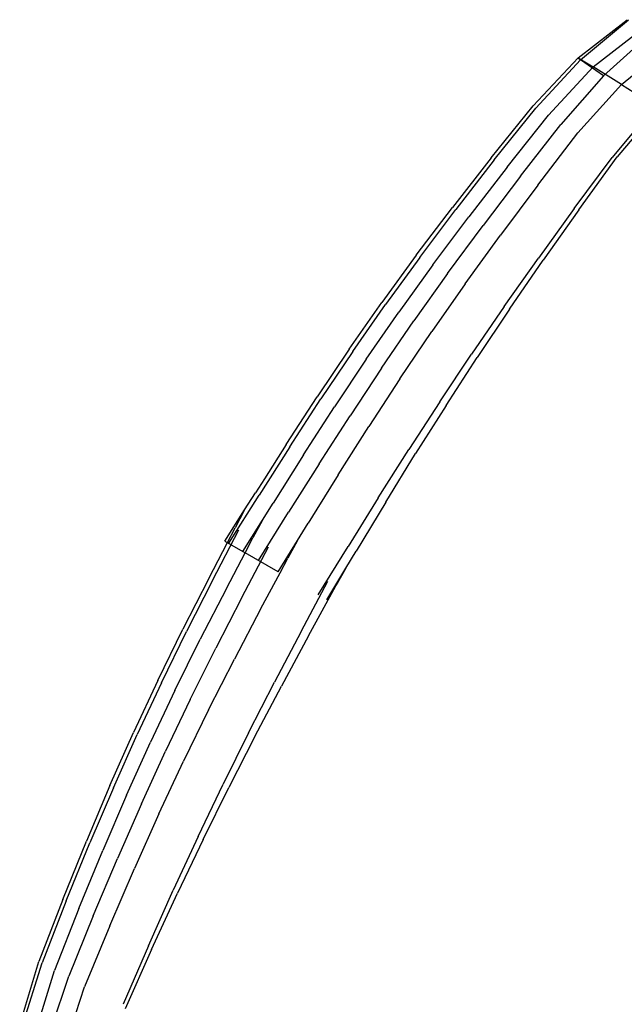
# Model space of a CAD drawing. Units: millimetres. Extents: x 786 to 6482, y -309 to 3191.
# Drawn here: x 2201 to 2446, y 1389 to 1788 of the extents above; entities that cross this region are included whole.
import ezdxf

# ---------------------------------------------------------------- set-up
doc = ezdxf.new("R2010")
doc.units = ezdxf.units.MM
doc.layers.add('b2d-HID', color=7, linetype='Continuous')
doc.layers.add('b2d-VIS', color=7, linetype='Continuous')

msp = doc.modelspace()

# ---------------------------------------------------------------- linework, layer by layer
at = {"layer": 'b2d-HID'}
for p, q in [((2428.26, 1771.85), (2447.8, 1788.08)), ((2437.68, 1765.31), (2456.18, 1782.13)), ((2427.4, 1772.61), (2428.26, 1771.85)), ((2428.26, 1771.85), (2410.17, 1752.16)), ((2437.68, 1765.31), (2428.26, 1771.85)), ((2437.68, 1765.31), (2420.31, 1745.53)), ((2393.39, 1731.2), (2410.17, 1752.16)), ((2457.29, 1751.67), (2441.21, 1732.16)), ((2404.04, 1724.67), (2420.31, 1745.53)), ((2393.39, 1731.2), (2377.79, 1711.14)), ((2425.8, 1711.46), (2441.21, 1732.16)), ((2404.04, 1724.67), (2388.82, 1704.62)), ((2363.16, 1691.7), (2377.79, 1711.14)), ((2425.8, 1711.46), (2411.25, 1691.42)), ((2374.48, 1685.13), (2388.82, 1704.62)), ((2363.16, 1691.7), (2349.3, 1672.6)), ((2397.42, 1671.83), (2411.25, 1691.42)), ((2374.48, 1685.13), (2360.84, 1665.95)), ((2336.03, 1653.56), (2349.3, 1672.6)), ((2397.42, 1671.83), (2384.15, 1652.5)), ((2347.72, 1646.82), (2360.84, 1665.95)), ((2336.03, 1653.56), (2323.13, 1634.31)), ((2371.31, 1633.2), (2384.15, 1652.5)), ((2347.72, 1646.82), (2334.94, 1627.5)), ((2310.52, 1614.89), (2323.13, 1634.31)), ((2371.31, 1633.2), (2358.74, 1613.75)), ((2322.41, 1608.03), (2334.94, 1627.5)), ((2310.52, 1614.89), (2298.09, 1595.36)), ((2346.39, 1594.18), (2358.74, 1613.75)), ((2322.41, 1608.03), (2310.05, 1588.45)), ((2300.21, 1601.96), (2296.56, 1596.24)), ((2307.37, 1597.83), (2303.75, 1592.09)), ((2285.76, 1575.78), (2298.09, 1595.36)), ((2292.21, 1589.32), (2296.56, 1596.24)), ((2346.39, 1594.18), (2334.17, 1574.53)), ((2292.21, 1589.32), (2288.39, 1582.09)), ((2299.42, 1585.15), (2303.75, 1592.09)), ((2321.52, 1589.66), (2317.94, 1583.89)), ((2299.42, 1585.15), (2295.58, 1577.94)), ((2297.78, 1568.84), (2310.05, 1588.45)), ((2279.22, 1560.68), (2289.92, 1581.2)), ((2285.25, 1576.07), (2288.39, 1582.09)), ((2313.66, 1576.93), (2317.94, 1583.89)), ((2292.42, 1571.93), (2295.58, 1577.94)), ((2291.11, 1553.81), (2301.88, 1574.3)), ((2313.66, 1576.93), (2309.77, 1569.75)), ((2322.02, 1554.84), (2334.17, 1574.53)), ((2306.57, 1563.76), (2309.77, 1569.75)), ((2325.5, 1552.83), (2333.2, 1565.65)), ((2279.22, 1560.68), (2268.71, 1540.04)), ((2315.08, 1539.96), (2325.99, 1560.37)), ((2291.11, 1553.81), (2280.51, 1533.22)), ((2258.48, 1519.25), (2268.71, 1540.04)), ((2315.08, 1539.96), (2304.31, 1519.48)), ((2270.16, 1512.49), (2280.51, 1533.22)), ((2258.48, 1519.25), (2248.63, 1498.23)), ((2293.75, 1498.87), (2304.31, 1519.48)), ((2270.16, 1512.49), (2260.16, 1491.56)), ((2239.02, 1476.68), (2248.63, 1498.23)), ((2293.75, 1498.87), (2283.47, 1478.1)), ((2250.37, 1470.16), (2260.16, 1491.56)), ((2273.35, 1456.95), (2283.47, 1478.1)), ((2239.02, 1476.68), (2229.5, 1454.29)), ((2250.37, 1470.16), (2240.66, 1448)), ((2219.93, 1430.75), (2229.5, 1454.29)), ((2273.35, 1456.95), (2263.31, 1435.17)), ((2230.9, 1424.79), (2240.66, 1448)), ((2253.23, 1412.55), (2263.31, 1435.17)), ((2219.93, 1430.75), (2210.16, 1405.74)), ((2230.9, 1424.79), (2220.98, 1400.27)), ((2253.23, 1412.55), (2243.01, 1388.86)), ((2202.16, 1380.23), (2210.16, 1405.74)), ((2212.53, 1375.34), (2220.98, 1400.27))]:
    msp.add_line(p, q, dxfattribs=at)
at = {"layer": 'b2d-VIS'}
for p, q in [((2427.4, 1772.61), (2447.27, 1788.08)), ((2433.5, 1768.93), (2453.19, 1784.25)), ((2444.87, 1761.83), (2463.9, 1777.37)), ((2427.4, 1772.61), (2409.08, 1753.11)), ((2427.4, 1772.61), (2433.5, 1768.93)), ((2433.5, 1768.93), (2415.36, 1749.43)), ((2444.87, 1761.83), (2433.5, 1768.93)), ((2444.87, 1761.83), (2427.29, 1742.19)), ((2444.87, 1761.83), (2459.82, 1752.32)), ((2392.15, 1732.07), (2409.08, 1753.11)), ((2398.59, 1728.32), (2415.36, 1749.43)), ((2459.82, 1752.32), (2443.19, 1732.45)), ((2411.01, 1720.97), (2427.29, 1742.19)), ((2392.15, 1732.07), (2376.43, 1711.98)), ((2427.69, 1711.05), (2443.19, 1732.45)), ((2398.59, 1728.32), (2383.02, 1708.15)), ((2411.01, 1720.97), (2395.85, 1700.67)), ((2361.72, 1692.54), (2376.43, 1711.98)), ((2427.69, 1711.05), (2413.19, 1690.54)), ((2368.45, 1688.64), (2383.02, 1708.15)), ((2381.61, 1681.01), (2395.85, 1700.67)), ((2361.72, 1692.54), (2347.82, 1673.45)), ((2399.49, 1670.65), (2413.19, 1690.54)), ((2368.45, 1688.64), (2354.66, 1669.49)), ((2381.61, 1681.01), (2368.11, 1661.72)), ((2334.52, 1654.43), (2347.82, 1673.45)), ((2341.46, 1650.41), (2354.66, 1669.49)), ((2399.49, 1670.65), (2386.43, 1651.13)), ((2355.14, 1642.51), (2368.11, 1661.72)), ((2334.52, 1654.43), (2321.61, 1635.18)), ((2341.46, 1650.41), (2328.64, 1631.12)), ((2373.83, 1631.71), (2386.43, 1651.13)), ((2355.14, 1642.51), (2342.51, 1623.1)), ((2308.99, 1615.77), (2321.61, 1635.18)), ((2316.1, 1611.66), (2328.64, 1631.12)), ((2373.83, 1631.71), (2361.51, 1612.13)), ((2330.14, 1603.55), (2342.51, 1623.1)), ((2308.99, 1615.77), (2300.21, 1601.96)), ((2316.1, 1611.66), (2307.37, 1597.83)), ((2349.39, 1592.43), (2361.51, 1612.13)), ((2330.14, 1603.55), (2321.52, 1589.66)), ((2284.24, 1576.66), (2292.21, 1589.32)), ((2349.39, 1592.43), (2337.41, 1572.65)), ((2291.5, 1572.46), (2299.42, 1585.15)), ((2277.69, 1561.56), (2285.25, 1576.07)), ((2284.24, 1576.66), (2291.5, 1572.46)), ((2305.82, 1564.19), (2313.66, 1576.93)), ((2284.81, 1557.46), (2292.42, 1571.93)), ((2305.82, 1564.19), (2291.5, 1572.46)), ((2333.2, 1565.65), (2337.41, 1572.65)), ((2333.2, 1565.65), (2329.24, 1558.51)), ((2277.69, 1561.56), (2267.19, 1540.93)), ((2298.85, 1549.35), (2306.57, 1563.76)), ((2284.81, 1557.46), (2274.23, 1536.87)), ((2318.1, 1538.24), (2329.24, 1558.51)), ((2298.85, 1549.35), (2288.11, 1528.86)), ((2256.98, 1520.12), (2267.19, 1540.93)), ((2318.1, 1538.24), (2307.1, 1517.9)), ((2263.93, 1516.12), (2274.23, 1536.87)), ((2277.61, 1508.22), (2288.11, 1528.86)), ((2256.98, 1520.12), (2247.15, 1499.09)), ((2296.31, 1497.43), (2307.1, 1517.9)), ((2263.93, 1516.12), (2254.01, 1495.15)), ((2277.61, 1508.22), (2267.46, 1487.39)), ((2237.58, 1477.51), (2247.15, 1499.09)), ((2296.31, 1497.43), (2285.79, 1476.81)), ((2244.31, 1473.63), (2254.01, 1495.15)), ((2257.5, 1466.05), (2267.46, 1487.39)), ((2237.58, 1477.51), (2228.09, 1455.05)), ((2244.31, 1473.63), (2234.7, 1451.26)), ((2275.41, 1455.74), (2285.79, 1476.81)), ((2257.5, 1466.05), (2247.6, 1443.89)), ((2218.55, 1431.39), (2228.09, 1455.05)), ((2275.41, 1455.74), (2265.04, 1433.94)), ((2225.02, 1427.69), (2234.7, 1451.26)), ((2237.6, 1420.61), (2247.6, 1443.89)), ((2254.53, 1411.12), (2265.04, 1433.94)), ((2218.55, 1431.39), (2208.8, 1406.21)), ((2225.02, 1427.69), (2215.12, 1402.61)), ((2237.6, 1420.61), (2227.36, 1395.89)), ((2254.53, 1411.12), (2243.75, 1387)), ((2201.07, 1380.59), (2208.8, 1406.21)), ((2207.3, 1377.15), (2215.12, 1402.61)), ((2219.13, 1370.86), (2227.36, 1395.89))]:
    msp.add_line(p, q, dxfattribs=at)

doc.saveas('drawing.dxf')
